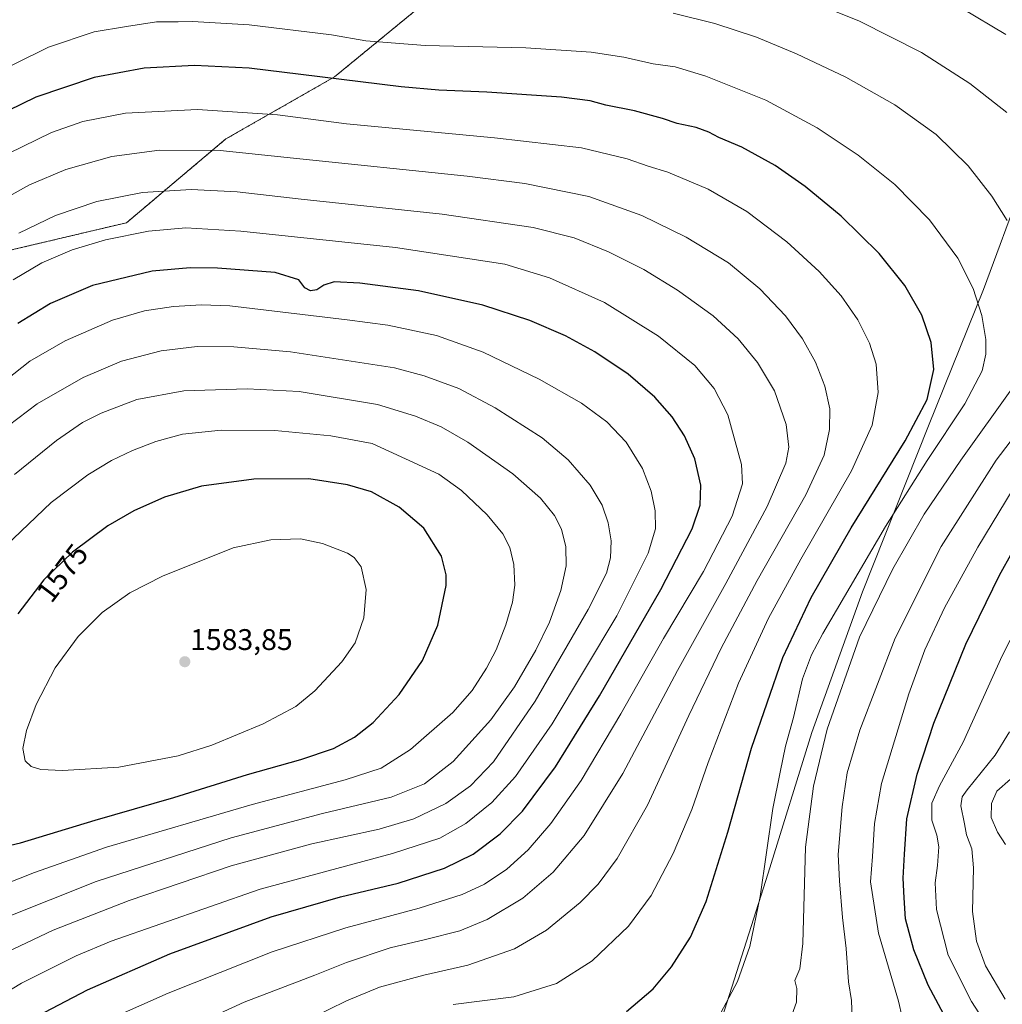
# Model space of a CAD drawing. Units: metres. Extents: x 665050 to 668510, y 4746606 to 4749002.
# Drawn here: x 665644 to 665973, y 4747010 to 4747341 of the extents above; entities that cross this region are included whole.
import ezdxf
from ezdxf.enums import TextEntityAlignment as Align

# ---------------------------------------------------------------- set-up
doc = ezdxf.new("R2010")
doc.units = ezdxf.units.M
doc.header["$MEASUREMENT"] = 0
doc.linetypes.add('TRAZOS', pattern=[0.75, 0.5, -0.25])
for name, color, linetype, lineweight in [('Arbolado forestal', 92, 'TRAZOS', 0), ('Arbolado forestal CxS', 92, 'Continuous', 0), ('Carátula', 7, 'Continuous', 5), ('Curva de nivel maestra', 36, 'Continuous', 30), ('Curva de nivel normal', 36, 'Continuous', 0), ('Municipio', 9, 'Continuous', 13), ('Municipio CxS', 142, 'Continuous', 0), ('Pastizal CxS', 92, 'Continuous', 0), ('Punto de cota en terreno', 7, 'Continuous', 0), ('Rótulo de curva de nivel directora', 19, 'Continuous', 0), ('Rótulo de punto de cota en terreno', 19, 'Continuous', 0)]:
    doc.layers.add(name, color=color, linetype=linetype, lineweight=lineweight)
doc.styles.add('Arial', font='txt', dxfattribs={"height": 0.2})

# ---------------------------------------------------------------- blocks, each defined once
blk = doc.blocks.new('*U151')
at = {"layer": 'Pastizal CxS', "color": 92, "linetype": 'Continuous', "lineweight": 0}
blk.add_polyline3d([(665639.86, 4747263.1, 1541.08), (665679.45, 4747272.48, 1543.41), (665712.79, 4747300.6, 1533.49), (665749.25, 4747321.44, 1524.59), (665778.42, 4747345.4, 1515.34)], dxfattribs=at)
blk = doc.blocks.new('*U161')
at = {"layer": 'Pastizal CxS', "color": 92, "linetype": 'Continuous', "lineweight": 0}
blk.add_polyline3d([(665639.86, 4747263.1, 1541.08), (665679.45, 4747272.48, 1543.41), (665712.79, 4747300.6, 1533.49), (665749.25, 4747321.44, 1524.59), (665778.42, 4747345.4, 1515.34)], dxfattribs=at)
blk = doc.blocks.new('5PATER')
at = {"layer": 'Carátula', "linetype": 'Continuous', "lineweight": 5}
h = blk.add_hatch(color=250, dxfattribs=at)
edge = h.paths.add_edge_path()
edge.add_ellipse((0, 0.01), major_axis=(-1.33, -1.34), ratio=0.999422, start_angle=0, end_angle=360)

msp = doc.modelspace()

# ---------------------------------------------------------------- linework, layer by layer
at = {"layer": 'Arbolado forestal', "color": 92, "linetype": 'TRAZOS', "lineweight": 0}
msp.add_polyline3d([(665773.92, 4747494.82, 1466.27), (665768, 4747466.25, 1474.63), (665778.42, 4747447.49, 1482.11), (665790.92, 4747432.91, 1488.6), (665803.42, 4747406.86, 1496.17), (665801.34, 4747365.19, 1508.79), (665778.42, 4747345.4, 1515.34), (665749.25, 4747321.44, 1524.59), (665712.79, 4747300.61, 1533.49), (665679.45, 4747272.48, 1543.41), (665639.86, 4747263.1, 1541.08), (665621.11, 4747237.06, 1545.05), (665606.52, 4747227.68, 1543.83), (665594.02, 4747208.93, 1545.05), (665590.89, 4747195.39, 1547.74), (665554.43, 4747164.13, 1542.47), (665526.3, 4747143.3, 1536.57), (665477.44, 4747121.82, 1522.97), (665435.77, 4747122.86, 1510.3), (665431.74, 4747124.92, 1508.56), (665429.96, 4747125.83, 1507.93), (665428.63, 4747126.51, 1507.51), (665427.3, 4747127.19, 1507.11), (665384.72, 4747148.92, 1490.86)], dxfattribs=at)
at = {"layer": 'Arbolado forestal CxS', "color": 92, "linetype": 'Continuous', "lineweight": 0}
msp.add_polyline3d([(665778.42, 4747345.4, 1515.34), (665749.25, 4747321.44, 1524.59), (665712.79, 4747300.6, 1533.49), (665679.45, 4747272.48, 1543.41), (665639.86, 4747263.1, 1541.08), (665621.11, 4747237.06, 1545.05), (665606.52, 4747227.68, 1543.83), (665594.02, 4747208.93, 1545.05), (665590.89, 4747195.39, 1547.74), (665554.43, 4747164.13, 1542.47), (665526.3, 4747143.3, 1536.57), (665477.44, 4747121.82, 1522.97), (665435.77, 4747122.86, 1510.3), (665384.72, 4747148.92, 1490.86), (665400.35, 4747167.68, 1487.4), (665425.35, 4747201.04, 1484.48), (665445.15, 4747222.93, 1487.39), (665470.15, 4747242.73, 1491.76), (665488.9, 4747274, 1490.7), (665500.36, 4747300.06, 1488.06), (665496.19, 4747326.95, 1480.54), (665489.49, 4747340.75, 1473.91), (665472.15, 4747338.48, 1469.06), (665445.23, 4747357.4, 1453.37)], dxfattribs=at)
msp.add_polyline3d([(665778.42, 4747345.4, 1515.34), (665749.25, 4747321.44, 1524.59), (665712.79, 4747300.6, 1533.49), (665679.45, 4747272.48, 1543.41), (665639.86, 4747263.1, 1541.08), (665621.11, 4747237.06, 1545.05), (665606.52, 4747227.68, 1543.83), (665594.02, 4747208.93, 1545.05), (665590.89, 4747195.39, 1547.74), (665554.43, 4747164.13, 1542.47), (665526.3, 4747143.3, 1536.57), (665477.44, 4747121.82, 1522.97), (665435.77, 4747122.86, 1510.3), (665384.72, 4747148.92, 1490.86), (665400.35, 4747167.68, 1487.4), (665425.35, 4747201.04, 1484.48), (665445.15, 4747222.93, 1487.39), (665470.15, 4747242.73, 1491.76), (665488.9, 4747274, 1490.7), (665500.36, 4747300.06, 1488.06), (665496.19, 4747326.95, 1480.54), (665489.49, 4747340.75, 1473.91), (665472.15, 4747338.48, 1469.06), (665445.23, 4747357.4, 1453.37)], dxfattribs=at)
at = {"layer": 'Curva de nivel maestra', "color": 36, "linetype": 'Continuous', "lineweight": 30}
for points in [[(665847.24, 4747007.52, 1525), (665856.26, 4747015.18, 1525), (665862.38, 4747022.5, 1525), (665868.73, 4747032.47, 1525), (665874.01, 4747044.5, 1525), (665881.34, 4747067.8, 1525), (665889.23, 4747096, 1525), (665899.78, 4747126.46, 1525), (665909.28, 4747146.62, 1525), (665922.76, 4747169.95, 1525), (665940.88, 4747199.16, 1525), (665948.17, 4747213.08, 1525), (665950.48, 4747223.16, 1525), (665949.6, 4747232.28, 1525), (665946.38, 4747241.4, 1525), (665940.74, 4747251.43, 1525), (665932.15, 4747262.17, 1525), (665919.3, 4747274.66, 1525), (665907.3, 4747284.58, 1525), (665897.18, 4747291.69, 1525), (665886.02, 4747297.84, 1525), (665878.27, 4747301.07, 1525), (665874.94, 4747302.9, 1525), (665870.63, 4747304.43, 1525), (665864.3, 4747305.79, 1525), (665859.41, 4747307.42, 1525), (665849.96, 4747310.02, 1525), (665840.38, 4747311.9, 1525), (665835.08, 4747313.42, 1525), (665825.5, 4747314.68, 1525), (665800.41, 4747316.34, 1525), (665784.27, 4747316.95, 1525), (665771.6, 4747318.14, 1525), (665737.93, 4747322.28, 1525), (665720.6, 4747324.39, 1525), (665702.27, 4747325.24, 1525), (665685.36, 4747324.42, 1525), (665668.62, 4747321.26, 1525), (665649.02, 4747314.59, 1525), (665634.87, 4747307.79, 1525)], [(665647.09, 4747004.76, 1550), (665666.38, 4747014.84, 1550), (665693.96, 4747026.88, 1550), (665727.94, 4747039.32, 1550), (665751.27, 4747046.04, 1550), (665770.67, 4747050.61, 1550), (665786.23, 4747055.69, 1550), (665795.8, 4747060.36, 1550), (665804.85, 4747067.21, 1550), (665812.33, 4747074.85, 1550), (665823.41, 4747089.73, 1550), (665838.2, 4747113.5, 1550), (665858.8, 4747149.29, 1550), (665869.3, 4747169.62, 1550), (665872.04, 4747177.62, 1550), (665872.27, 4747184.29, 1550), (665870.27, 4747193.21, 1550), (665866.78, 4747200.92, 1550), (665862.61, 4747207.26, 1550), (665856.85, 4747213.88, 1550), (665847.88, 4747221.62, 1550), (665836.67, 4747229.08, 1550), (665826.75, 4747234.49, 1550), (665814.82, 4747239.64, 1550), (665799.03, 4747244.79, 1550), (665777.46, 4747249.6, 1550), (665757.81, 4747252.19, 1550), (665749.14, 4747252.59, 1550), (665745.71, 4747251.49, 1550), (665743.31, 4747249.93, 1550), (665741.18, 4747249.62, 1550), (665739.25, 4747250.6, 1550), (665737.3, 4747253.23, 1550), (665729.38, 4747255.73, 1550), (665709.99, 4747257.22, 1550), (665700.83, 4747257.32, 1550), (665688, 4747256.19, 1550), (665668.06, 4747251.4, 1550), (665653.92, 4747245.32, 1550), (665642.94, 4747238.66, 1550)], [(665631.33, 4747061.22, 1575), (665643.79, 4747064.21, 1575), (665668.85, 4747071.76, 1575), (665695.29, 4747079.41, 1575), (665720.02, 4747087.08, 1575), (665737.99, 4747092.15, 1575), (665748.9, 4747095.87, 1575), (665756, 4747099.65, 1575), (665762.27, 4747104.62, 1575), (665770.98, 4747113.95, 1575), (665778.76, 4747125.44, 1575), (665783.95, 4747137.25, 1575), (665786.76, 4747150.56, 1575), (665786.77, 4747154.21, 1575), (665785.2, 4747160.49, 1575), (665779.22, 4747169.91, 1575), (665770.95, 4747176.87, 1575), (665761.69, 4747182.04, 1575), (665753.59, 4747184.44, 1575), (665740.58, 4747186.43, 1575), (665722.21, 4747186.31, 1575), (665704.59, 4747183.96, 1575), (665692.16, 4747180.25, 1575), (665681.89, 4747175.69, 1575), (665673.1, 4747170.6, 1575), (665661.34, 4747161.77, 1575), (665651.67, 4747152.54, 1575), (665642.94, 4747141.1, 1575)], [(665956.38, 4747001.74, 1500), (665948.6, 4747016.34, 1500), (665943.72, 4747028.19, 1500), (665940.92, 4747038.68, 1500), (665940.54, 4747045.72, 1500), (665940.17, 4747052.36, 1500), (665940.59, 4747060.39, 1500), (665941.42, 4747072.29, 1500), (665944.82, 4747087.29, 1500), (665950.45, 4747104.36, 1500), (665961.24, 4747130.88, 1500), (665972.56, 4747154.03, 1500), (665981.26, 4747169.72, 1500)]]:
    msp.add_polyline3d(points, dxfattribs=at)
at = {"layer": 'Curva de nivel normal', "color": 36, "linetype": 'Continuous', "lineweight": 0}
for points in [[(665974.94, 4747309.46, 1510), (665962.6, 4747319.19, 1510), (665946.27, 4747329.67, 1510), (665925.47, 4747340.11, 1510), (665906.06, 4747348.12, 1510)], [(665974.6, 4747335.73, 1505), (665960, 4747344.4, 1505)], [(665877.97, 4747005.22, 1520), (665884.57, 4747017.61, 1520), (665888.7, 4747029.4, 1520), (665892.12, 4747046.16, 1520), (665896.45, 4747075.72, 1520), (665898.9, 4747087.91, 1520), (665900.71, 4747096.62, 1520), (665903.34, 4747106.26, 1520), (665906.33, 4747119.31, 1520), (665909.34, 4747127.34, 1520), (665913.2, 4747134.52, 1520), (665934.2, 4747170.44, 1520), (665948.17, 4747192.64, 1520), (665960.88, 4747211.6, 1520), (665966.64, 4747222.7, 1520), (665967.95, 4747228.29, 1520), (665967.92, 4747233.27, 1520), (665966.62, 4747241.3, 1520), (665963.7, 4747250.38, 1520), (665958.5, 4747260.52, 1520), (665949.03, 4747273.38, 1520), (665937.39, 4747285.33, 1520), (665925.06, 4747295.12, 1520), (665911.34, 4747304.29, 1520), (665894.07, 4747313.63, 1520), (665873.94, 4747321.72, 1520), (665863.58, 4747324.82, 1520), (665856.28, 4747325.88, 1520), (665846.37, 4747328.05, 1520), (665835.41, 4747329.76, 1520), (665813.54, 4747331.23, 1520), (665779.64, 4747331.99, 1520), (665759.76, 4747333.53, 1520), (665748.22, 4747335.58, 1520), (665720.63, 4747338.98, 1520), (665701.59, 4747340.03, 1520), (665696.74, 4747339.93, 1520), (665689.49, 4747339.96, 1520), (665679.41, 4747338.42, 1520), (665668.6, 4747336.62, 1520), (665653.27, 4747331.39, 1520), (665630.94, 4747320.41, 1520)], [(665975.05, 4747273.24, 1515), (665969.92, 4747281.44, 1515), (665962.04, 4747291.58, 1515), (665951.26, 4747302.07, 1515), (665937.36, 4747312.04, 1515), (665920.95, 4747321.3, 1515), (665904.35, 4747329.24, 1515), (665890.96, 4747334.77, 1515), (665876.94, 4747339.38, 1515), (665862.98, 4747342.82, 1515)], [(665789.08, 4747009.83, 1530), (665809.47, 4747012.42, 1530), (665823.82, 4747016.88, 1530), (665835.74, 4747024.57, 1530), (665847.94, 4747036.17, 1530), (665855.6, 4747046.48, 1530), (665863, 4747060.62, 1530), (665869.23, 4747075.41, 1530), (665874.73, 4747091.11, 1530), (665884.86, 4747117.8, 1530), (665894.93, 4747139.59, 1530), (665905.78, 4747159.44, 1530), (665922.82, 4747189.08, 1530), (665929.74, 4747204.47, 1530), (665931.78, 4747215.41, 1530), (665931.08, 4747224.93, 1530), (665928.86, 4747232, 1530), (665924.97, 4747239.86, 1530), (665919.36, 4747247.86, 1530), (665911.99, 4747256.06, 1530), (665901.09, 4747266.08, 1530), (665887.69, 4747276.19, 1530), (665874.7, 4747283.74, 1530), (665861.2, 4747289.5, 1530), (665854.56, 4747291.42, 1530), (665847.53, 4747293.97, 1530), (665832.21, 4747297.58, 1530), (665802.98, 4747301, 1530), (665753.32, 4747305.67, 1530), (665730.1, 4747308.66, 1530), (665703.27, 4747310.51, 1530), (665679.06, 4747309.25, 1530), (665664.8, 4747306.42, 1530), (665654.24, 4747302.79, 1530), (665639.81, 4747295.68, 1530)], [(665741.47, 4747005.26, 1535), (665753.23, 4747011.08, 1535), (665764.33, 4747015.75, 1535), (665779.19, 4747019.71, 1535), (665794, 4747023.1, 1535), (665809.64, 4747028.58, 1535), (665820.43, 4747034.79, 1535), (665831.68, 4747044.13, 1535), (665837.79, 4747050.25, 1535), (665844.2, 4747058.93, 1535), (665854.32, 4747076.85, 1535), (665868.2, 4747106.93, 1535), (665879.08, 4747129.62, 1535), (665891.17, 4747152.29, 1535), (665907.52, 4747181.06, 1535), (665913.64, 4747194.39, 1535), (665915.44, 4747203.06, 1535), (665915.54, 4747209.95, 1535), (665913.88, 4747217.62, 1535), (665910.74, 4747225.62, 1535), (665906.38, 4747233.49, 1535), (665900.62, 4747241.24, 1535), (665892.06, 4747250.27, 1535), (665881.54, 4747258.95, 1535), (665867.36, 4747267.61, 1535), (665852.44, 4747274.84, 1535), (665834.6, 4747281.23, 1535), (665813.13, 4747285.61, 1535), (665793.79, 4747288.14, 1535), (665735.51, 4747294.19, 1535), (665710.88, 4747296.67, 1535), (665690.45, 4747296.8, 1535), (665674.48, 4747294.75, 1535), (665659, 4747290.35, 1535), (665646.83, 4747285.21, 1535), (665634.14, 4747278.1, 1535)], [(665682.94, 4746994.14, 1540), (665718.94, 4747010.61, 1540), (665742.6, 4747019.72, 1540), (665753.27, 4747023.97, 1540), (665767.94, 4747028.94, 1540), (665779.79, 4747031.69, 1540), (665791.36, 4747034.66, 1540), (665800.47, 4747038.4, 1540), (665812.5, 4747045.6, 1540), (665822.63, 4747054.29, 1540), (665833.12, 4747066.62, 1540), (665846.01, 4747087.43, 1540), (665864.36, 4747122.09, 1540), (665880.65, 4747151.32, 1540), (665894.52, 4747177.18, 1540), (665900.78, 4747191.72, 1540), (665901.76, 4747197.05, 1540), (665900.84, 4747204.69, 1540), (665896.99, 4747216.01, 1540), (665891.29, 4747225.52, 1540), (665884.76, 4747233.5, 1540), (665876.34, 4747241.21, 1540), (665864.42, 4747249.82, 1540), (665853.06, 4747256.71, 1540), (665841.29, 4747262.68, 1540), (665829.68, 4747267.4, 1540), (665815.96, 4747270.91, 1540), (665785.42, 4747275.36, 1540), (665738.04, 4747280.39, 1540), (665716.6, 4747282.86, 1540), (665701.15, 4747283.66, 1540), (665684.8, 4747282.58, 1540), (665669.49, 4747279.56, 1540), (665655.6, 4747274.94, 1540), (665643.27, 4747268.94, 1540)], [(665675.7, 4747005.8, 1545), (665693.44, 4747013.66, 1545), (665728.28, 4747027.57, 1545), (665753.01, 4747035.61, 1545), (665777.7, 4747042.23, 1545), (665792.13, 4747046.79, 1545), (665799.6, 4747050.29, 1545), (665807.11, 4747055.28, 1545), (665814.3, 4747061.86, 1545), (665821.88, 4747070.62, 1545), (665832.04, 4747085.17, 1545), (665845.39, 4747107.49, 1545), (665859.72, 4747132.84, 1545), (665873.08, 4747155.29, 1545), (665882.72, 4747173.95, 1545), (665886.21, 4747184.78, 1545), (665885.84, 4747191.27, 1545), (665881.28, 4747207.89, 1545), (665876.77, 4747216.73, 1545), (665870.2, 4747224.47, 1545), (665858.04, 4747234.4, 1545), (665839.86, 4747245.62, 1545), (665821.39, 4747253.9, 1545), (665806.44, 4747258.5, 1545), (665769.78, 4747264.13, 1545), (665717.81, 4747269.67, 1545), (665699.37, 4747270.72, 1545), (665686.76, 4747269.62, 1545), (665672.34, 4747266.72, 1545), (665661.2, 4747263.37, 1545), (665651.02, 4747258.99, 1545), (665641.35, 4747253.3, 1545)], [(665619.27, 4747001.95, 1555), (665644.2, 4747017.06, 1555), (665662.57, 4747026.21, 1555), (665674.32, 4747031.12, 1555), (665724.26, 4747048.66, 1555), (665768.76, 4747060.62, 1555), (665784.61, 4747065.78, 1555), (665793.35, 4747070.68, 1555), (665802.03, 4747077.72, 1555), (665810.04, 4747086.46, 1555), (665822.34, 4747104.2, 1555), (665844.02, 4747140.37, 1555), (665854.6, 4747161.52, 1555), (665857.01, 4747169.64, 1555), (665856.92, 4747175.71, 1555), (665855.59, 4747182.3, 1555), (665852.65, 4747189.96, 1555), (665847.2, 4747198.78, 1555), (665840.68, 4747205.57, 1555), (665832.17, 4747211.91, 1555), (665818, 4747219.96, 1555), (665799.21, 4747229.02, 1555), (665783.44, 4747234.62, 1555), (665767.13, 4747238.05, 1555), (665753.54, 4747239.89, 1555), (665714.11, 4747244.5, 1555), (665704.56, 4747244.9, 1555), (665695.18, 4747244.34, 1555), (665685.46, 4747242.86, 1555), (665674.72, 4747239.76, 1555), (665658.8, 4747232.83, 1555), (665646.98, 4747226.01, 1555), (665633.96, 4747215.77, 1555)], [(665632.33, 4747024.26, 1560), (665654.78, 4747034.89, 1560), (665680.27, 4747044.81, 1560), (665714.6, 4747056.43, 1560), (665741.6, 4747063.83, 1560), (665764.27, 4747068.74, 1560), (665775.94, 4747072.24, 1560), (665786.6, 4747077.35, 1560), (665794.94, 4747083.31, 1560), (665802.6, 4747091.42, 1560), (665816.64, 4747111.77, 1560), (665834.36, 4747142.51, 1560), (665840.52, 4747154.74, 1560), (665841.87, 4747159.89, 1560), (665842.08, 4747165.62, 1560), (665841.12, 4747171.63, 1560), (665839.08, 4747177.65, 1560), (665835.07, 4747184.3, 1560), (665827.73, 4747192.86, 1560), (665818.97, 4747200.18, 1560), (665803.19, 4747210.32, 1560), (665790.97, 4747216.78, 1560), (665779.31, 4747221.08, 1560), (665769.36, 4747223.71, 1560), (665734.53, 4747229.11, 1560), (665715.51, 4747230.77, 1560), (665703.2, 4747230.85, 1560), (665691.11, 4747229.45, 1560), (665677.79, 4747225.99, 1560), (665664.86, 4747220.52, 1560), (665649.42, 4747211.6, 1560), (665639.69, 4747204.27, 1560)], [(665638.38, 4747038.87, 1565), (665669.29, 4747051.17, 1565), (665714.56, 4747065.82, 1565), (665745.26, 4747074.06, 1565), (665768.3, 4747079.47, 1565), (665779.51, 4747083.97, 1565), (665789.04, 4747091.51, 1565), (665801.7, 4747105.51, 1565), (665809.66, 4747116.57, 1565), (665816.84, 4747128.85, 1565), (665821.44, 4747138.34, 1565), (665825.28, 4747148.95, 1565), (665827, 4747157.26, 1565), (665826.88, 4747163.56, 1565), (665825.46, 4747169.48, 1565), (665823.08, 4747174.14, 1565), (665818.39, 4747179.93, 1565), (665809.1, 4747188.16, 1565), (665794.02, 4747198.75, 1565), (665785.03, 4747203.89, 1565), (665776.46, 4747207.52, 1565), (665763.7, 4747211.38, 1565), (665737.39, 4747215.74, 1565), (665719.91, 4747216.66, 1565), (665698.68, 4747216.04, 1565), (665682.94, 4747213.09, 1565), (665670.94, 4747208.5, 1565), (665664.6, 4747205.38, 1565), (665655.9, 4747199.34, 1565), (665641.81, 4747187.91, 1565)], [(665901.36, 4747002.22, 1515), (665904.39, 4747010.67, 1515), (665904.52, 4747015.22, 1515), (665903.81, 4747017.95, 1515), (665905.47, 4747021.81, 1515), (665906.44, 4747030.37, 1515), (665907.35, 4747062.67, 1515), (665910.03, 4747083.22, 1515), (665914.67, 4747102.35, 1515), (665925.49, 4747133.29, 1515), (665936.72, 4747156.18, 1515), (665947.27, 4747174.58, 1515), (665959.5, 4747192.76, 1515), (665977.26, 4747217.44, 1515)], [(665923.1, 4747005.12, 1510), (665922.83, 4747011.18, 1510), (665921.81, 4747017.5, 1510), (665920.98, 4747028.66, 1510), (665919.79, 4747039.14, 1510), (665918.81, 4747051.38, 1510), (665918.36, 4747060.28, 1510), (665919.66, 4747076.24, 1510), (665921.41, 4747087.69, 1510), (665925.59, 4747102.03, 1510), (665937.52, 4747132.92, 1510), (665952.93, 4747163.69, 1510), (665971.44, 4747192.72, 1510), (665989.02, 4747215.87, 1510)], [(665618.94, 4747042.55, 1570), (665648.58, 4747054.2, 1570), (665672.72, 4747062.72, 1570), (665721.66, 4747077.09, 1570), (665752.8, 4747085.33, 1570), (665764.87, 4747089.23, 1570), (665774.77, 4747095.52, 1570), (665788.93, 4747107.96, 1570), (665795.52, 4747115.37, 1570), (665800.25, 4747122.89, 1570), (665803.49, 4747128.98, 1570), (665806.82, 4747137.38, 1570), (665809.01, 4747145.05, 1570), (665809.74, 4747150.75, 1570), (665809.46, 4747157.65, 1570), (665808.12, 4747163.35, 1570), (665805.72, 4747167.97, 1570), (665800.48, 4747174.35, 1570), (665791.88, 4747182.56, 1570), (665784.25, 4747188.03, 1570), (665761.93, 4747198.28, 1570), (665748.05, 4747200.83, 1570), (665729.2, 4747202.71, 1570), (665711.2, 4747202.78, 1570), (665698.17, 4747201.39, 1570), (665689.27, 4747199.03, 1570), (665681.47, 4747195.95, 1570), (665674.4, 4747192.63, 1570), (665666.39, 4747187.79, 1570), (665654.1, 4747178.44, 1570), (665638.94, 4747163.95, 1570)], [(665941.05, 4747000.29, 1505), (665938.58, 4747010.96, 1505), (665931.84, 4747033.85, 1505), (665929.25, 4747051.04, 1505), (665929.92, 4747059.6, 1505), (665930.5, 4747070.66, 1505), (665932.92, 4747084.09, 1505), (665942.05, 4747114.25, 1505), (665947.48, 4747128.96, 1505), (665954.03, 4747143.06, 1505), (665965.2, 4747163.48, 1505), (665977.14, 4747183.04, 1505)], [(665977.34, 4746988.91, 1495), (665963.15, 4747010.92, 1495), (665955.31, 4747026.49, 1495), (665951.4, 4747041.83, 1495), (665950.9, 4747050.69, 1495), (665951.74, 4747056.58, 1495), (665952.14, 4747062.82, 1495), (665951.52, 4747066.7, 1495), (665949.8, 4747071.81, 1495), (665949.77, 4747077.47, 1495), (665952.33, 4747083.33, 1495), (665960.3, 4747097.96, 1495), (665973.35, 4747126.99, 1495), (665994.55, 4747168.4, 1495)], [(665657.99, 4747088.46, 1580), (665676.8, 4747089.6, 1580), (665696.76, 4747093.45, 1580), (665708.09, 4747096.96, 1580), (665725.29, 4747104.18, 1580), (665736.27, 4747109.99, 1580), (665742.6, 4747115.22, 1580), (665751.75, 4747124.98, 1580), (665756.22, 4747131.33, 1580), (665759.09, 4747139.76, 1580), (665759.91, 4747149.29, 1580), (665758.24, 4747156.87, 1580), (665755.82, 4747160.02, 1580), (665753.6, 4747161.46, 1580), (665745.18, 4747164.71, 1580), (665737.89, 4747166.24, 1580), (665727.92, 4747165.94, 1580), (665715.18, 4747163.23, 1580), (665691.53, 4747153.71, 1580), (665680.5, 4747148.16, 1580), (665671.2, 4747141.53, 1580), (665663.17, 4747133.46, 1580), (665655.45, 4747123, 1580), (665649.06, 4747110.62, 1580), (665645.84, 4747101.95, 1580), (665644.6, 4747095.9, 1580), (665645.42, 4747091.74, 1580), (665647.46, 4747089.84, 1580), (665650.69, 4747088.84, 1580), (665657.99, 4747088.46, 1580)], [(665974.46, 4747011.66, 1490), (665967.83, 4747022.86, 1490), (665964.81, 4747031.2, 1490), (665963.48, 4747041.16, 1490), (665963.78, 4747055.8, 1490), (665963.18, 4747062.2, 1490), (665961.45, 4747066.84, 1490), (665960.74, 4747070.58, 1490), (665959.54, 4747076.62, 1490), (665959.99, 4747079.61, 1490), (665961.61, 4747081.95, 1490), (665971.04, 4747093.59, 1490), (665975.88, 4747101.51, 1490)], [(665974.49, 4747063.62, 1485), (665971.82, 4747067.8, 1485), (665969.73, 4747072.69, 1485), (665969.82, 4747077.44, 1485), (665971.66, 4747081.49, 1485), (665976.22, 4747085.52, 1485)]]:
    msp.add_polyline3d(points, dxfattribs=at)
at = {"layer": 'Municipio', "color": 9, "linetype": 'Continuous', "lineweight": 13}
msp.add_polyline3d([(666013.59, 4747357.8, 1495.32), (665995.01, 4747317.42, 1505.66), (665980.23, 4747285.47, 1512.39), (665967.13, 4747250.05, 1519.12), (665948.68, 4747204.21, 1522.67), (665926.49, 4747148.54, 1517.4), (665909.5, 4747101.25, 1516.54), (665894.81, 4747053.94, 1519.32), (665878.62, 4747003, 1519.51), (665861.19, 4746948.82, 1512.67), (665853.09, 4746926.47, 1504.94), (665838.96, 4746894.04, 1489.58), (665824.48, 4746858.43, 1475.8), (665787.56, 4746769.68, 1477.48), (665771.35, 4746732.97, 1480.85), (665757.17, 4746696.47, 1489.34), (665741.97, 4746662.6, 1503.11), (665716.84, 4746634.5, 1519.16), (665709.93, 4746621.09, 1522.87)], dxfattribs=at)
msp.add_polyline3d([(666013.59, 4747357.8, 1495.32), (665995.01, 4747317.42, 1505.66), (665980.23, 4747285.47, 1512.39), (665967.13, 4747250.05, 1519.12), (665948.68, 4747204.21, 1522.67), (665926.49, 4747148.54, 1517.4), (665909.5, 4747101.25, 1516.54), (665894.81, 4747053.94, 1519.32), (665878.62, 4747003, 1519.51), (665861.19, 4746948.82, 1512.67), (665853.09, 4746926.47, 1504.94), (665838.96, 4746894.04, 1489.58), (665824.48, 4746858.43, 1475.8), (665787.56, 4746769.68, 1477.48), (665771.35, 4746732.97, 1480.85), (665757.17, 4746696.47, 1489.34), (665741.97, 4746662.6, 1503.11), (665716.84, 4746634.5, 1519.16), (665709.93, 4746621.09, 1522.87)], dxfattribs=at)
at = {"layer": 'Municipio CxS', "color": 142, "linetype": 'Continuous', "lineweight": 0}
for points in [[(666013.59, 4747357.8, 1495.32), (665995.01, 4747317.42, 1505.66), (665980.23, 4747285.47, 1512.39), (665967.13, 4747250.05, 1519.12), (665948.68, 4747204.21, 1522.67), (665926.49, 4747148.54, 1517.4), (665909.5, 4747101.25, 1516.54), (665894.81, 4747053.94, 1519.32), (665878.62, 4747003, 1519.51), (665861.19, 4746948.82, 1512.67), (665853.09, 4746926.47, 1504.94), (665838.96, 4746894.04, 1489.58), (665824.48, 4746858.43, 1475.8), (665787.56, 4746769.68, 1477.48), (665771.35, 4746732.97, 1480.85), (665757.17, 4746696.47, 1489.34), (665741.97, 4746662.6, 1503.11), (665716.84, 4746634.5, 1519.16), (665709.93, 4746621.09, 1522.87), (665105.55, 4746606.43, 1413.42), (665084.74, 4747471.81, 1299.8)], [(666013.59, 4747357.8, 1495.32), (665995.01, 4747317.42, 1505.66), (665980.23, 4747285.47, 1512.39), (665967.13, 4747250.05, 1519.12), (665948.68, 4747204.21, 1522.67), (665926.49, 4747148.54, 1517.4), (665909.5, 4747101.25, 1516.54), (665894.81, 4747053.94, 1519.32), (665878.62, 4747003, 1519.51), (665861.19, 4746948.82, 1512.67), (665853.09, 4746926.47, 1504.94), (665838.96, 4746894.04, 1489.58), (665824.48, 4746858.43, 1475.8), (665787.56, 4746769.68, 1477.48), (665771.35, 4746732.96, 1480.85), (665757.17, 4746696.47, 1489.34), (665741.97, 4746662.6, 1503.11), (665716.84, 4746634.5, 1519.16), (665709.93, 4746621.09, 1522.87), (665105.55, 4746606.43, 1413.42), (665084.74, 4747471.81, 1299.8)], [(667164.48, 4746656.38, 1167.11), (665709.93, 4746621.09, 1522.87), (665716.84, 4746634.5, 1519.16), (665741.97, 4746662.6, 1503.11), (665757.17, 4746696.47, 1489.34), (665771.35, 4746732.97, 1480.85), (665787.56, 4746769.68, 1477.48), (665824.48, 4746858.43, 1475.8), (665838.96, 4746894.04, 1489.58), (665853.09, 4746926.47, 1504.94), (665861.19, 4746948.82, 1512.67), (665878.62, 4747003, 1519.51), (665894.81, 4747053.94, 1519.32), (665909.5, 4747101.25, 1516.54), (665926.49, 4747148.54, 1517.4), (665948.68, 4747204.21, 1522.67), (665967.13, 4747250.05, 1519.12), (665980.23, 4747285.47, 1512.39), (665995.01, 4747317.42, 1505.66), (666013.59, 4747357.8, 1495.32)], [(667164.48, 4746656.38, 1167.11), (665709.93, 4746621.09, 1522.87), (665716.84, 4746634.5, 1519.16), (665741.97, 4746662.6, 1503.11), (665757.17, 4746696.47, 1489.34), (665771.35, 4746732.96, 1480.85), (665787.56, 4746769.68, 1477.48), (665824.48, 4746858.43, 1475.8), (665838.96, 4746894.04, 1489.58), (665853.09, 4746926.47, 1504.94), (665861.19, 4746948.82, 1512.67), (665878.62, 4747003, 1519.51), (665894.81, 4747053.94, 1519.32), (665909.5, 4747101.25, 1516.54), (665926.49, 4747148.54, 1517.4), (665948.68, 4747204.21, 1522.67), (665967.13, 4747250.05, 1519.12), (665980.23, 4747285.47, 1512.39), (665995.01, 4747317.42, 1505.66), (666013.59, 4747357.8, 1495.32)]]:
    msp.add_polyline3d(points, dxfattribs=at)
at = {"layer": 'Pastizal CxS', "color": 92, "linetype": 'Continuous', "lineweight": 0}
msp.add_polyline3d([(665773.92, 4747494.82, 1466.27), (665768, 4747466.25, 1474.63), (665778.42, 4747447.49, 1482.11), (665790.92, 4747432.91, 1488.6), (665803.42, 4747406.86, 1496.17), (665801.34, 4747365.19, 1508.79), (665778.42, 4747345.4, 1515.34), (665749.25, 4747321.44, 1524.59), (665712.79, 4747300.61, 1533.49), (665679.45, 4747272.48, 1543.41), (665639.86, 4747263.1, 1541.08), (665621.11, 4747237.06, 1545.05), (665606.52, 4747227.68, 1543.83), (665594.02, 4747208.93, 1545.05), (665590.89, 4747195.39, 1547.74), (665554.43, 4747164.13, 1542.47), (665526.3, 4747143.3, 1536.57), (665477.44, 4747121.82, 1522.97), (665435.77, 4747122.86, 1510.3), (665431.74, 4747124.92, 1508.56), (665429.96, 4747125.83, 1507.93), (665428.63, 4747126.51, 1507.51), (665427.3, 4747127.19, 1507.11), (665384.72, 4747148.92, 1490.86)], dxfattribs=at)

# ---------------------------------------------------------------- block references
for name in ['*U151', '*U161']:
    msp.add_blockref(name, (0, 0), dxfattribs=at)
at = {"layer": 'Punto de cota en terreno', "linetype": 'Continuous', "lineweight": 0}
msp.add_blockref('5PATER', (665699, 4747125, 1583.85), dxfattribs=at)

# ---------------------------------------------------------------- texts
at = {"layer": 'Rótulo de curva de nivel directora', "color": 19, "linetype": 'Continuous', "lineweight": 0, "style": 'Arial'}
msp.add_text('1575', height=7, rotation=52.6522, dxfattribs=at).set_placement((665657.85, 4747154.83), align=Align.MIDDLE_CENTER)
at = {"layer": 'Rótulo de punto de cota en terreno', "color": 19, "linetype": 'Continuous', "lineweight": 0, "style": 'Arial'}
msp.add_text('1583,85', height=7, dxfattribs=at).set_placement((665700.76, 4747126.76), align=Align.BOTTOM_LEFT)

doc.saveas('drawing.dxf')
